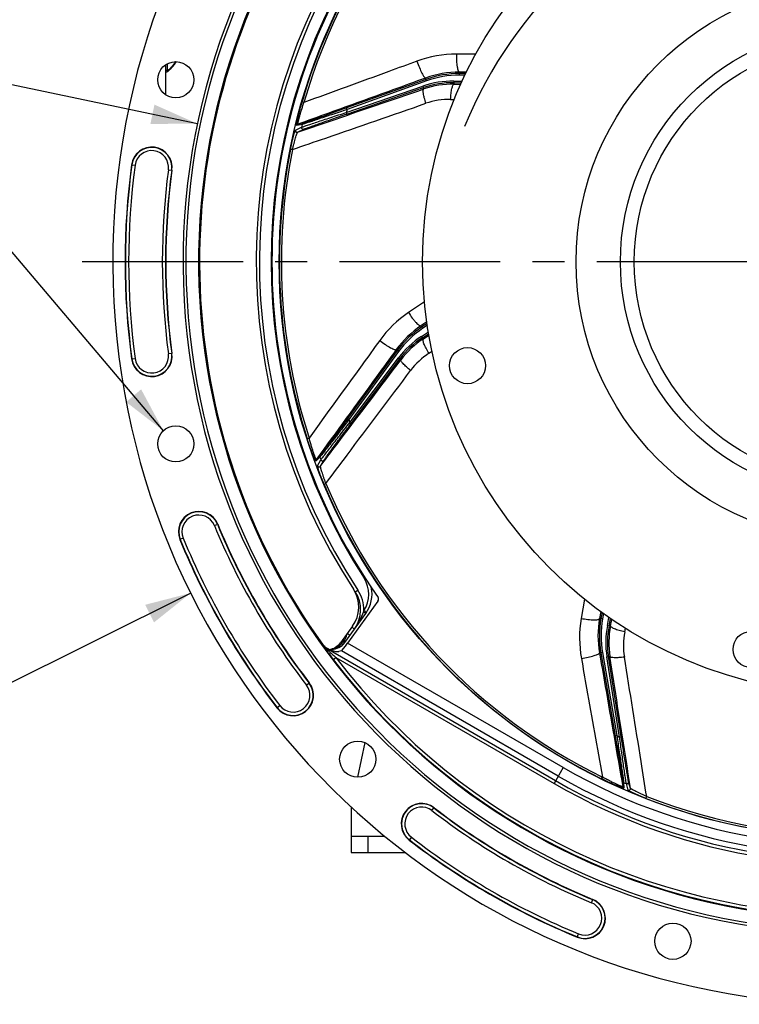
# Model space of a CAD drawing. Units: millimetres. Extents: x 0 to 594, y 0 to 420.
# Drawn here: x 402 to 457, y 204 to 279 of the extents above; entities that cross this region are included whole.
import ezdxf
from ezdxf.enums import TextEntityAlignment as Align

# ---------------------------------------------------------------- set-up
doc = ezdxf.new("R2010")
doc.units = ezdxf.units.MM
doc.header["$LTSCALE"] = 32.67
doc.linetypes.add('CENTER', pattern=[0.6, 0.375, -0.075, 0.075, -0.075])
doc.layers.get('0').update_dxf_attribs({"linetype": 'CONTINUOUS'})
for name, color, linetype in [('7_ALL_FEATURES', 7, 'CONTINUOUS'), ('DEFAULT_1', 7, 'CENTER'), ('SOLIDES', 7, 'CONTINUOUS')]:
    doc.layers.add(name, color=color, linetype=linetype)
doc.styles.get("Standard").update_dxf_attribs({"font": 'txt', "width": 0.85})
doc.styles.add('TEXTSTYLE_5', font='gdt', dxfattribs={"width": 0.85})
doc.styles.add('TEXTSTYLE_6', font='txt', dxfattribs={"width": 0.6})
doc.dimstyles.new('DIMSTYLE_5', dxfattribs={"dimtxt": 3.5, "dimasz": 3.5, "dimexe": 0.18, "dimexo": 0.0625, "dimgap": 0.09, "dimtad": 1, "dimtih": 1, "dimtoh": 1, "dimdec": 1, "dimlfac": 4, "dimdsep": 46, "dimtxsty": 'STANDARD', "dimblk": '_FILLED', "dimblk1": '_FILLED', "dimblk2": '_FILLED', "dimcen": 0.09, "dimclrt": 5, "dimadec": 0, "dimazin": 0, "dimtfac": 1, "dimtdec": 1, "dimtofl": 0, "dimtmove": 0, "dimatfit": 3, "dimldrblk": '_FILLED', "dimfxl": 1, "dimtolj": 1, "dimarcsym": 0})
doc.dimstyles.new('DIMSTYLE_7', dxfattribs={"dimtxt": 3.5, "dimasz": 3.5, "dimexe": 0.18, "dimexo": 0.0625, "dimgap": 0.09, "dimtad": 1, "dimtih": 1, "dimtoh": 1, "dimdec": 4, "dimlfac": 4, "dimdsep": 46, "dimtxsty": 'STANDARD', "dimblk": '_FILLED', "dimblk1": '_FILLED', "dimblk2": '_FILLED', "dimcen": 0.09, "dimclrt": 5, "dimadec": 0, "dimazin": 0, "dimtol": 1, "dimtm": 0.127, "dimtfac": 0.6, "dimtdec": 4, "dimtofl": 0, "dimtmove": 0, "dimatfit": 3, "dimldrblk": '_FILLED', "dimfxl": 1, "dimtolj": 1, "dimarcsym": 0})
doc.dimstyles.get("Standard").update_dxf_attribs({"dimtxt": 3.5, "dimasz": 3.5, "dimexe": 0.18, "dimexo": 0.0625, "dimgap": 0.09, "dimtad": 1, "dimdec": 4, "dimdsep": 46, "dimtxsty": 'STANDARD', "dimblk": '_FILLED', "dimblk1": '_FILLED', "dimblk2": '_FILLED', "dimcen": 0.09, "dimclrt": 5, "dimadec": 0, "dimazin": 0, "dimtol": 1, "dimtp": 0.0001, "dimtm": 0.0001, "dimtfac": 1, "dimtdec": 4, "dimtofl": 0, "dimtmove": 0, "dimatfit": 3, "dimldrblk": '_FILLED', "dimfxl": 1, "dimtolj": 1, "dimarcsym": 0})

# ---------------------------------------------------------------- blocks, each defined once
blk = doc.blocks.new('_FILLED')
at = {"color": 0, "linetype": 'BYBLOCK'}
blk.add_solid([(0, 0), (-1, 0.214), (-1, -0.214)], dxfattribs=at)
blk = doc.blocks.new('*D8')
at = {"color": 2, "linetype": 'CONTINUOUS'}
for p, q in [((415.386, 235.34), (400.22, 227.78)), ((398.42, 227.78), (370.479, 227.78)), ((400.22, 227.78), (398.42, 227.78))]:
    blk.add_line(p, q, dxfattribs=at)
at = {"color": 2, "linetype": 'CONTINUOUS', "xscale": 3.5, "yscale": 3.5, "zscale": 3.5, "rotation": 26.495183565}
blk.add_blockref('_FILLED', (415.386, 235.34), dxfattribs=at)
at = {"color": 5, "linetype": 'CONTINUOUS', "insert": (394.22, 232.155), "char_height": 3.5, "width": 19.54167, "attachment_point": 3, "line_spacing_factor": 0.9, "style": 'TEXTSTYLE_5'}
blk.add_mtext('{\\Fgdt;n}\\Ftxt;452,4', dxfattribs=at)
blk = doc.blocks.new('*D20')
at = {"color": 2, "linetype": 'CONTINUOUS'}
for p, q in [((373.979, 279.507), (335.502, 279.507)), ((375.779, 279.507), (373.979, 279.507)), ((415.893, 271.087), (375.779, 279.507))]:
    blk.add_line(p, q, dxfattribs=at)
at = {"color": 2, "linetype": 'CONTINUOUS', "xscale": 3.5, "yscale": 3.5, "zscale": 3.5, "rotation": 348.144924251}
blk.add_blockref('_FILLED', (415.893, 271.087), dxfattribs=at)
at = {"color": 5, "linetype": 'CONTINUOUS', "style": 'TEXTSTYLE_6', "width": 0.6}
for s, p in [(' 0', (364.739, 283.357)), ('-0,127', (369.779, 280.557))]:
    blk.add_text(s, height=2.1, dxfattribs=at).set_placement(p, align=Align.RIGHT)
at = {"color": 5, "linetype": 'CONTINUOUS', "width": 0.85}
blk.add_text('409,58', height=3.5, dxfattribs=at).set_placement((362.219, 281.257), align=Align.RIGHT)
at = {"color": 5, "linetype": 'CONTINUOUS', "style": 'TEXTSTYLE_5'}
blk.add_text('n', height=3.5, dxfattribs=at).set_placement((344.369, 281.257), align=Align.RIGHT)

msp = doc.modelspace()

# ---------------------------------------------------------------- linework, layer by layer
at = {"color": 9, "linetype": 'CONTINUOUS'}
for p, q in [((433.306685, 274.464666), (433.288941, 274.567395)), ((435.876841, 274.908601), (435.858306, 275.015903)), ((435.876334, 274.783607), (435.8768, 274.908601)), ((436.286599, 274.782076), (435.876334, 274.783607)), ((427.238389, 271.943888), (433.083086, 273.956379)), ((433.349089, 274.347083), (427.305342, 272.169597)), ((433.083086, 273.956379), (433.12378, 273.838193)), ((433.1406, 273.731777), (433.123744, 273.838181)), ((433.349089, 274.347083), (433.30672, 274.464679)), ((435.441263, 274.329877), (435.439081, 274.204901)), ((435.456451, 274.095417), (435.439116, 274.2049)), ((435.441263, 274.329877), (436.067072, 274.318954)), ((423.865963, 272.743379), (424.010853, 272.701512)), ((427.305342, 272.169597), (427.262974, 272.287193)), ((427.238389, 271.943888), (427.279084, 271.825703)), ((423.367599, 270.585651), (423.835771, 270.818378)), ((423.889778, 271.038048), (423.473136, 270.955592)), ((423.96855, 271.125526), (423.552033, 271.04357)), ((423.529814, 270.438914), (423.997762, 270.670707)), ((422.990224, 269.151169), (423.138126, 269.121656)), ((410.873766, 267.96347), (411.145373, 267.927037)), ((413.686445, 267.586181), (413.958051, 267.549748)), ((433.418418, 255.737504), (433.077446, 255.509362)), ((433.007971, 255.613271), (432.932602, 255.691864)), ((432.970478, 254.889914), (433.494862, 255.230454)), ((433.077446, 255.509362), (433.007936, 255.613248)), ((432.970478, 254.889914), (433.038555, 254.785084)), ((433.114178, 254.704032), (433.038584, 254.785103)), ((413.958051, 253.58847), (413.686445, 253.552037)), ((431.226365, 253.73425), (427.433507, 248.549412)), ((431.12546, 253.808019), (431.053304, 253.883263)), ((431.226365, 253.73425), (431.125482, 253.808049)), ((410.873766, 253.174748), (411.145373, 253.211181)), ((427.504215, 248.324851), (431.224318, 253.261594)), ((431.224318, 253.261594), (431.324144, 253.18637)), ((431.397596, 253.107553), (431.324121, 253.18634)), ((427.433507, 248.549412), (427.332624, 248.623212)), ((427.504215, 248.324851), (427.604041, 248.249627)), ((424.261278, 247.101822), (424.404809, 247.148135)), ((425.23463, 245.701356), (424.935327, 245.400014)), ((425.251018, 245.817928), (424.951539, 245.51707)), ((425.054702, 245.034304), (425.312695, 245.489041)), ((425.271238, 245.003363), (425.529568, 245.4572)), ((425.543996, 243.634039), (425.683115, 243.692277)), ((417.186395, 240.490046), (417.439829, 240.594297)), ((414.815334, 239.5147), (414.561899, 239.410448)), ((428.596623, 236.467393), (428.657371, 236.506544)), ((427.922254, 235.432634), (428.126547, 235.567523)), ((446.646283, 233.395096), (446.537392, 233.395475)), ((446.769291, 233.372891), (446.646276, 233.395055)), ((446.841881, 233.775773), (446.769291, 233.372891)), ((447.140578, 232.86564), (447.260249, 233.481294)), ((427.660555, 232.732789), (427.686673, 232.71378)), ((447.140578, 232.86564), (447.263276, 232.84179)), ((447.374113, 232.839885), (447.263283, 232.841824)), ((427.017227, 231.640666), (427.087545, 231.73745)), ((427.068024, 231.751834), (427.087545, 231.73745)), ((425.41037, 231.421932), (425.42965, 231.443844)), ((425.607099, 231.142281), (425.596727, 231.156877)), ((425.687663, 231.119681), (425.703444, 231.106161)), ((425.703412, 231.106154), (425.722588, 231.139383)), ((425.722333, 231.13953), (425.742114, 231.160952)), ((425.722333, 231.13953), (443.196235, 221.055741)), ((443.771859, 222.053223), (427.33982, 231.535777)), ((426.239875, 230.286061), (426.438725, 230.43752)), ((426.438725, 230.43752), (443.071299, 220.839242)), ((443.39705, 221.403726), (426.885408, 230.932217)), ((446.637171, 230.786898), (446.532921, 230.787262)), ((446.760331, 230.808239), (446.637164, 230.786935)), ((446.760331, 230.808239), (447.85525, 224.478194)), ((447.098909, 230.478432), (447.222365, 230.497986)), ((448.065904, 224.373064), (447.098909, 230.478432)), ((447.330086, 230.496071), (447.222371, 230.497948)), ((424.203467, 228.33612), (424.420468, 228.503475)), ((421.95626, 226.603039), (422.173262, 226.770394)), ((447.85525, 224.478194), (447.732084, 224.45689)), ((448.065904, 224.373064), (448.18936, 224.392618)), ((443.771859, 222.053223), (443.071299, 220.839242)), ((446.692944, 221.190703), (446.759334, 221.326122)), ((448.304032, 221.010795), (448.312415, 220.586374)), ((448.376502, 220.918028), (448.385356, 220.493398)), ((448.73135, 220.325225), (448.583457, 220.826697)), ((448.904027, 220.459495), (448.757014, 220.960584)), ((450.078509, 219.704488), (450.133257, 219.845018)), ((433.932863, 218.99108), (433.91816, 218.972014)), ((433.765508, 218.774079), (433.918159, 218.972015)), ((432.199782, 216.743874), (432.032427, 216.526873)), ((445.919433, 211.757007), (446.023685, 212.010441)), ((444.839836, 209.132512), (444.944087, 209.385946))]:
    msp.add_line(p, q, dxfattribs=at)
at = {"color": 7, "linetype": 'CONTINUOUS'}
for p, q in [((436.346686, 274.906848), (435.876841, 274.908601)), ((433.306685, 274.464666), (427.262974, 272.287193)), ((427.279084, 271.825703), (433.123744, 273.838181)), ((435.439116, 274.2049), (436.011836, 274.194903)), ((433.397822, 255.874117), (433.007971, 255.613271)), ((433.038584, 254.785103), (433.517486, 255.096106)), ((431.12546, 253.808019), (427.332624, 248.623212)), ((427.604041, 248.249627), (431.324121, 253.18634)), ((429.655053, 234.722423), (427.33982, 231.535777)), ((427.117049, 231.565396), (428.723456, 233.776426)), ((446.729167, 233.85511), (446.646283, 233.395096)), ((447.263283, 232.841824), (447.372258, 233.402453)), ((427.7118, 232.809327), (426.804063, 231.559933)), ((425.615412, 231.130602), (425.607099, 231.142281)), ((425.742114, 231.160952), (425.794875, 231.130505)), ((425.946676, 231.04716), (426.127593, 231.050318)), ((426.01574, 231.005524), (426.405715, 230.901073)), ((425.925559, 230.704506), (425.907547, 230.728853)), ((426.885408, 230.932217), (426.668116, 230.886007)), ((446.637171, 230.786898), (447.732084, 224.45689)), ((448.18936, 224.392618), (447.222371, 230.497948)), ((428.654995, 223.950255), (428.096111, 221.305562)), ((427.623497, 216.819109), (430.172941, 216.819109)), ((427.623497, 216.819109), (427.623497, 215.569109)), ((428.873497, 216.819109), (428.873497, 215.569109)), ((427.623497, 215.569109), (431.769896, 215.569109))]:
    msp.add_line(p, q, dxfattribs=at)
for centre, radius in [((465.998497, 260.569109), 32.94), ((465.998497, 260.569109), 21.25), ((414.246606, 274.435986), 1.379582), ((436.479804, 252.659599), 1.375), ((414.246606, 246.702232), 1.379582), ((458.088987, 231.050416), 1.375), ((428.113483, 222.684095), 1.379582), ((452.131619, 208.817218), 1.379582)]:
    msp.add_circle(centre, radius, dxfattribs=at)
at = {"color": 9, "linetype": 'CONTINUOUS'}
for radius in [17.87132, 16.81066]:
    msp.add_circle((465.998497, 260.569109), radius, dxfattribs=at)
at = {"color": 7, "linetype": 'CONTINUOUS'}
for centre, radius, start, end in [((465.998497, 260.569109), 56.552365, 96.21583837, 83.78416163), ((465.998497, 260.569109), 51.1975, 93.6877899, 86.3122101), ((465.998497, 260.569109), 50.980999, 93.71084488, 86.28915512), ((465.998497, 260.569109), 50.015273, 94.04934924, 85.95065076), ((467.230916, 258.197561), 33.469126, 107.51930183, 157.72562141), ((465.998497, 260.569109), 49.941089, 148.90253619, 215.67539576), ((465.998497, 260.569109), 45.625, 145.83827307, 213.11302242), ((465.998497, 260.569109), 44.427365, 144.88422261, 215.11577739), ((412.415909, 267.756609), 1.555954, 352.36002197, 172.36002197), ((465.998497, 260.569109), 55.618454, 172.36002197, 187.63997803), ((465.998497, 260.569109), 52.506546, 172.36002197, 187.63997803), ((412.415909, 253.381609), 1.555954, 187.63997803, 7.63997803), ((416.000864, 240.002373), 1.555954, 22.36002197, 202.36002197), ((465.998497, 260.569109), 52.506546, 202.36002197, 217.63997803), ((465.998497, 260.569109), 55.618454, 202.36002197, 217.63997803), ((425.689258, 234.27879), 2.5, 324, 33.11302242), ((426.700934, 235.245917), 2.5, 323.99919677, 12.44278518), ((425.835904, 234.055306), 2.5, 323.99081501, 33.43119525), ((429.452918, 234.869346), 0.24989, 323.98824766, 35.12752973), ((426.241448, 232.026117), 0.998922, 235.90557183, 240.00844238), ((425.792791, 232.294665), 1.25, 276.32051643, 324), ((426.105778, 232.300128), 1.25, 271, 324), ((456.9076, 253.649472), 38.553318, 216.5232495, 217.30102232), ((423.188364, 227.553257), 1.555954, 217.63997803, 37.63997803), ((432.982645, 217.758977), 1.555954, 52.36002197, 232.36002197), ((465.998497, 260.569109), 52.506546, 232.36002197, 247.63997803), ((465.998497, 260.569109), 55.618454, 232.36002197, 247.63997803), ((445.43176, 210.571477), 1.555954, 247.63997803, 67.63997803)]:
    msp.add_arc(centre, radius, start, end, dxfattribs=at)
at = {"color": 9, "linetype": 'CONTINUOUS'}
for centre, radius, start, end in [((465.998497, 260.569109), 43.856166, 118.71516904, 163.88325738), ((465.998497, 260.569109), 43.705347, 118.71517119, 163.8832525), ((466.003749, 260.569118), 45.384604, 145.51753626, 213.4275938), ((465.993725, 260.569109), 44.490852, 147.19899507, 212.80100493), ((435.848816, 267.408934), 7.49972, 89.78589502, 109.81373331), ((435.848814, 267.408943), 7.374715, 89.78619645, 109.81346111), ((435.321281, 267.45619), 6.874734, 88.99999429, 109.00000571), ((435.32128, 267.4562), 6.749729, 88.99968298, 109.0003484), ((465.998497, 260.569109), 40.394697, 163.31088805, 163.64482243), ((423.594438, 270.926182), 0.124816, 109.86192696, 166.37120135), ((465.998497, 260.569109), 43.390586, 166.03836487, 166.33707057), ((424.010955, 271.008136), 0.124814, 109.861005, 166.1338136), ((412.415909, 267.756609), 1.531877, 352.36002197, 172.36002197), ((412.415909, 267.756609), 1.281887, 352.36002197, 172.36002197), ((465.998497, 260.569109), 43.856166, 168.71516904, 197.88325738), ((465.998497, 260.569109), 43.705347, 168.71517683, 197.88325261), ((465.998497, 260.569109), 55.594377, 172.36002197, 187.63997803), ((465.998497, 260.569109), 55.344417, 172.36002197, 187.63997803), ((465.998497, 260.569109), 52.780586, 172.36002197, 187.63997803), ((465.998497, 260.569109), 52.530623, 172.36002197, 187.63997803), ((437.178497, 249.380093), 7.49972, 123.78589384, 143.81373255), ((437.178491, 249.3801), 7.374715, 123.78619645, 143.81346111), ((436.714726, 249.124277), 6.874734, 122.99999429, 143.00000571), ((436.714719, 249.124284), 6.749729, 122.99968209, 143.00034706), ((412.415909, 253.381609), 1.531877, 187.63997803, 7.63997803), ((412.415909, 253.381609), 1.281887, 187.63997803, 7.63997803), ((465.998497, 260.569109), 40.394697, 197.31088805, 197.64482243), ((425.052337, 245.443463), 0.124816, 143.86193549, 200.37121918), ((425.351817, 245.744319), 0.124814, 143.861005, 200.1338136), ((465.998497, 260.569109), 43.390586, 200.03836487, 200.33707057), ((465.998497, 260.569109), 43.856166, 202.71516903, 243.88325738), ((465.998497, 260.569109), 43.705348, 202.71517743, 243.88325276), ((416.000864, 240.002373), 1.531877, 22.36002197, 202.36002197), ((416.000864, 240.002373), 1.281887, 22.36002197, 202.36002197), ((465.998497, 260.569109), 52.780586, 202.36002197, 217.63997803), ((465.998497, 260.569109), 52.530623, 202.36002197, 217.63997803), ((465.998497, 260.569109), 55.594377, 202.36002197, 217.63997803), ((465.998497, 260.569109), 55.344417, 202.36002197, 217.63997803), ((426.705988, 235.248834), 2.249309, 326.47760967, 32.80273222), ((425.830994, 234.052273), 2.750554, 359.04907855, 33.42804215), ((465.998497, 260.569109), 44.469055, 240.01173842, 324.70654918), ((426.288581, 234.780902), 2.419805, 339.29287722, 341.33831717), ((465.998497, 260.569109), 45.620712, 240.01173842, 324.6976208), ((465.998497, 260.569109), 45.218941, 240.01173842, 324.33285889), ((465.998497, 260.569109), 49.728143, 217.29552645, 326.71330384), ((465.998497, 260.569109), 45.870674, 240.01173842, 324.3287122), ((454.027147, 232.065193), 7.49972, 169.78589548, 189.81373354), ((454.027138, 232.065193), 7.374715, 169.78619645, 189.81346111), ((465.998497, 260.569109), 49.978105, 217.29552645, 326.71347018), ((417.414806, 218.605322), 17.451643, 53.5556171, 53.94296566), ((424.133239, 235.289148), 4.60272, 324.03239488, 329.72378877), ((423.892169, 235.431589), 4.882724, 329.70650485, 331.39283254), ((423.675569, 235.54984), 5.129498, 331.39163303, 332.71509886), ((453.889004, 231.553878), 6.874734, 168.99999429, 189.00000571), ((453.888994, 231.553878), 6.749729, 168.99968333, 189.0003488), ((426.45245, 232.198589), 0.784846, 324.0167313, 325.53867993), ((460.864696, 256.130604), 43.214901, 214.87324095, 215.04427354), ((453.008344, 250.620706), 33.619004, 215.04459732, 215.37694926), ((426.973266, 232.606129), 1.965272, 227.66946782, 229.14402853), ((426.218275, 231.999109), 0.992388, 235.94295078, 240.01677449), ((455.453925, 263.17807), 43.745867, 227.15041956, 227.70271592), ((425.757448, 233.294488), 2.251231, 277.84661312, 280.10021492), ((425.739615, 233.39648), 2.354771, 280.09219209, 281.19816059), ((425.948329, 232.338885), 1.276778, 281.22721823, 285.06067287), ((425.960885, 232.305747), 1.24103, 312.68763579, 318.39543734), ((425.966731, 232.300416), 1.23312, 318.40031872, 318.92626248), ((425.433527, 232.788972), 1.956162, 318.39978846, 321.19018624), ((426.073377, 230.841333), 1.048005, 36.98482489, 38.25507134), ((425.405611, 232.811239), 1.99187, 321.19433046, 324.00779137), ((466.316576, 275.065887), 59.849173, 227.66971822, 227.83461617), ((469.414036, 278.487836), 64.464798, 227.83567608, 228.19114163), ((423.188364, 227.553257), 1.531877, 217.63997803, 37.63997803), ((423.188364, 227.553257), 1.281887, 217.63997803, 37.63997803), ((465.998497, 260.569109), 40.394697, 243.31088805, 243.64482243), ((448.427002, 221.03217), 0.124814, 189.861005, 246.1338136), ((448.435384, 220.60775), 0.124816, 189.861931, 246.37120984), ((465.998497, 260.569109), 43.390586, 246.03836487, 246.33707057), ((465.998497, 260.569109), 43.705348, 248.71517681, 293.88325249), ((465.998497, 260.569109), 43.856166, 248.71516904, 293.88325738), ((432.982645, 217.758977), 1.531877, 52.36000782, 232.36002197), ((432.982645, 217.758977), 1.281887, 52.36002197, 232.36002197), ((465.998497, 260.569109), 52.780586, 232.36002197, 247.63997803), ((465.998497, 260.569109), 52.530623, 232.36002239, 247.63997803), ((465.998497, 260.569109), 55.344417, 232.36002197, 247.63997803), ((465.998497, 260.569109), 55.594377, 232.36002197, 247.63997803), ((445.43176, 210.571477), 1.531877, 247.63997803, 67.63997803), ((445.43176, 210.571477), 1.281887, 247.63997803, 67.63997803)]:
    msp.add_arc(centre, radius, start, end, dxfattribs=at)
at = {"color": 7, "linetype": 'CONTINUOUS'}
for centre, major_axis, ratio, start_param, end_param in [((425.79924, 231.130505), (0.21665, -0.124986), 0.008722442, -1.585914643, -0.032571609), ((427.328418, 231.542357), (0.443297, 0.610105), 0.017359012, 3.160874603, 4.714217637), ((426.474146, 231.016732), (0.296414, -0.059804), 0.424246187, -1.717507248, -0.775184655)]:
    msp.add_ellipse(centre, major_axis=major_axis, ratio=ratio, start_param=start_param, end_param=end_param, dxfattribs=at)
at = {"color": 9, "linetype": 'CONTINUOUS'}
for points, knots in [([(432.629006, 275.851579), (431.909998, 275.588562), (429.037495, 274.537954), (426.164716, 273.488102), (424.010854, 272.701516)], [0, 0, 0, 0, 0.250311788, 1, 1, 1, 1]), ([(433.288941, 274.567395), (432.476386, 274.273426), (429.230663, 273.09906), (425.985068, 271.924336), (423.552033, 271.04357)], [0, 0, 0, 0, 0.250343474, 1, 1, 1, 1]), ([(423.529814, 270.438914), (424.329855, 270.712962), (427.533512, 271.810401), (430.737099, 272.908049), (433.1406, 273.731777)], [0, 0, 0, 0, 0.249726004, 1, 1, 1, 1]), ([(423.138125, 269.121651), (423.984462, 269.414008), (427.373545, 270.585232), (430.761961, 271.758384), (433.303774, 272.639947)], [0, 0, 0, 0, 0.249712937, 1, 1, 1, 1]), ([(423.473136, 270.955592), (423.469342, 270.954845), (423.465481, 270.967025), (423.465289, 270.97946), (423.465378, 271.008511), (423.470219, 271.054795), (423.479578, 271.124954), (423.493766, 271.210969), (423.519734, 271.352973), (423.561822, 271.556824), (423.623003, 271.825732), (423.695306, 272.119388), (423.776676, 272.428193), (423.835399, 272.637602), (423.865963, 272.743379)], [0, 0, 0, 0, 0.006314466, 0.01348986, 0.023537117, 0.051951151, 0.090662086, 0.138558334, 0.194507075, 0.326318317, 0.478500049, 0.644841021, 0.820189712, 1, 1, 1, 1]), ([(423.552032, 271.04357), (423.548555, 271.043021), (423.547431, 271.064862), (423.551178, 271.087961), (423.559566, 271.141495), (423.573455, 271.206189), (423.59208, 271.288265), (423.624633, 271.420918), (423.674665, 271.610636), (423.744875, 271.859216), (423.825639, 272.129408), (423.914769, 272.412714), (423.978111, 272.604616), (424.010854, 272.701516)], [0, 0, 0, 0, 0.006125784, 0.024064975, 0.053502449, 0.093286195, 0.14214989, 0.198861026, 0.331401824, 0.483243104, 0.648391008, 0.822032, 1, 1, 1, 1]), ([(427.262974, 272.287193), (426.88571, 272.15127), (426.329714, 271.951659), (425.608231, 271.694369), (425.119433, 271.52098), (424.69266, 271.370766), (424.385971, 271.263809), (424.189361, 271.196649), (424.086071, 271.16161), (424.015893, 271.139404), (423.980571, 271.127894), (423.96855, 271.125526)], [0, 0, 0, 0, 0.34436683, 0.507307326, 0.657803276, 0.789754471, 0.895850039, 0.936718621, 0.968194613, 0.989478519, 1, 1, 1, 1]), ([(423.835771, 270.818378), (423.847874, 270.824077), (423.884756, 270.837518), (423.956857, 270.863771), (424.062657, 270.90036), (424.26301, 270.96893), (424.576582, 271.07415), (425.014531, 271.219539), (425.518521, 271.385362), (426.266753, 271.629882), (426.845124, 271.817189), (427.238389, 271.943888)], [0, 0, 0, 0, 0.011197644, 0.032798606, 0.064268327, 0.104879089, 0.210061816, 0.34111065, 0.491132092, 0.65416267, 1, 1, 1, 1]), ([(427.305342, 272.169597), (426.912168, 272.03686), (426.333192, 271.84188), (425.582717, 271.590471), (425.075872, 271.421435), (424.634674, 271.275337), (424.318454, 271.171545), (424.116287, 271.106565), (424.010296, 271.072744), (423.938332, 271.051359), (423.902095, 271.040283), (423.889778, 271.038048)], [0, 0, 0, 0, 0.345980194, 0.509350205, 0.659874572, 0.791433746, 0.896841114, 0.937342207, 0.968499508, 0.989562706, 1, 1, 1, 1]), ([(423.997762, 270.670707), (424.009537, 270.676533), (424.045507, 270.690389), (424.115782, 270.717446), (424.218845, 270.755198), (424.413554, 270.825824), (424.717519, 270.934047), (425.140991, 271.083383), (425.626934, 271.253436), (426.34622, 271.503773), (426.901676, 271.695751), (427.279084, 271.825703)], [0, 0, 0, 0, 0.011329129, 0.033180441, 0.064981603, 0.105959166, 0.211806705, 0.343219144, 0.493192438, 0.65578322, 1, 1, 1, 1]), ([(423.835772, 270.818378), (423.830621, 270.796976), (423.831968, 270.75046), (423.869095, 270.692126), (423.930579, 270.660539), (423.976978, 270.663564), (423.997762, 270.670707)], [0, 0, 0, 0, 0.250102014, 0.500298597, 0.750293579, 1, 1, 1, 1]), ([(422.990224, 269.151169), (423.007516, 269.237827), (423.042873, 269.408944), (423.098348, 269.659655), (423.15445, 269.896486), (423.209127, 270.111314), (423.253476, 270.272339), (423.286584, 270.382929), (423.307857, 270.449629), (423.326626, 270.503407), (423.342381, 270.54428), (423.355014, 270.569834), (423.363122, 270.583422), (423.367599, 270.585651)], [0, 0, 0, 0, 0.178303615, 0.352558058, 0.51810149, 0.669376922, 0.799847922, 0.85504364, 0.902353912, 0.940980493, 0.970288755, 0.98990685, 1, 1, 1, 1]), ([(423.138125, 269.121651), (423.157257, 269.200541), (423.196068, 269.356506), (423.256011, 269.585363), (423.315836, 269.802326), (423.373379, 270.000008), (423.419313, 270.148751), (423.453019, 270.251281), (423.474347, 270.313265), (423.492829, 270.363157), (423.507724, 270.401083), (423.519389, 270.424261), (423.526, 270.4369), (423.529815, 270.438915)], [0, 0, 0, 0, 0.176930049, 0.350290212, 0.515622592, 0.66744035, 0.799031827, 0.854859154, 0.902732229, 0.941754051, 0.971195581, 0.99059901, 1, 1, 1, 1]), ([(423.367599, 270.585651), (423.362631, 270.564286), (423.364283, 270.517961), (423.401545, 270.460026), (423.462885, 270.428739), (423.509101, 270.431796), (423.529813, 270.438914)], [0, 0, 0, 0, 0.250103227, 0.500296851, 0.750290505, 1, 1, 1, 1]), ([(429.788086, 254.578868), (429.339079, 253.958753), (427.545159, 251.481477), (425.750587, 249.004672), (424.404808, 247.148138)], [0, 0, 0, 0, 0.250311788, 1, 1, 1, 1]), ([(431.053304, 253.883263), (430.544051, 253.185177), (428.509922, 250.396597), (426.476099, 247.607794), (424.951539, 245.51707)], [0, 0, 0, 0, 0.250343474, 1, 1, 1, 1]), ([(425.271238, 245.003363), (425.781256, 245.677936), (427.823529, 248.379216), (429.865626, 251.08063), (431.397596, 253.107553)], [0, 0, 0, 0, 0.249726027, 1, 1, 1, 1]), ([(425.683118, 243.692271), (426.221279, 244.407912), (428.376016, 247.274051), (430.529121, 250.141418), (432.143416, 252.29363)], [0, 0, 0, 0, 0.249712935, 1, 1, 1, 1]), ([(427.433507, 248.549412), (427.181777, 248.219508), (426.810815, 247.734103), (426.329229, 247.106015), (426.00356, 246.682454), (425.719487, 246.314619), (425.515368, 246.051743), (425.384101, 245.884821), (425.315143, 245.797513), (425.26744, 245.739542), (425.243592, 245.710097), (425.23463, 245.701356)], [0, 0, 0, 0, 0.345980194, 0.509350205, 0.659874572, 0.791433746, 0.896841114, 0.937342207, 0.968499508, 0.989562706, 1, 1, 1, 1]), ([(427.332624, 248.623212), (427.095865, 248.299563), (426.746544, 247.823169), (426.292282, 247.206418), (425.984008, 246.789339), (425.714196, 246.426158), (425.519749, 246.165988), (425.394308, 246.000367), (425.32827, 245.913559), (425.282507, 245.855907), (425.25966, 245.826613), (425.251018, 245.817928)], [0, 0, 0, 0, 0.34436683, 0.507307326, 0.657803276, 0.789754471, 0.895850039, 0.936718621, 0.968194613, 0.989478519, 1, 1, 1, 1]), ([(425.312695, 245.489041), (425.319542, 245.500534), (425.342602, 245.532301), (425.387696, 245.594385), (425.454948, 245.68388), (425.582704, 245.852764), (425.783828, 246.115342), (426.065605, 246.480773), (426.390704, 246.900074), (426.874282, 247.521196), (427.249033, 247.999901), (427.504215, 248.324851)], [0, 0, 0, 0, 0.011197644, 0.032798606, 0.064268327, 0.104879089, 0.210061816, 0.34111065, 0.491132092, 0.65416267, 1, 1, 1, 1]), ([(425.529568, 245.4572), (425.536071, 245.468615), (425.558143, 245.500216), (425.601274, 245.561945), (425.665608, 245.650875), (425.787535, 245.818306), (425.979015, 246.078002), (426.246582, 246.43861), (426.554354, 246.851326), (427.010683, 247.461084), (427.363824, 247.930848), (427.604041, 248.249627)], [0, 0, 0, 0, 0.011329129, 0.033180441, 0.064981603, 0.105959166, 0.211806705, 0.343219144, 0.493192438, 0.65578322, 1, 1, 1, 1]), ([(424.935327, 245.400014), (424.9326, 245.397273), (424.922588, 245.405212), (424.915475, 245.415413), (424.899304, 245.439548), (424.877436, 245.480625), (424.845962, 245.544024), (424.809625, 245.623266), (424.751747, 245.755514), (424.672647, 245.94805), (424.572996, 246.205197), (424.468728, 246.48908), (424.363505, 246.790593), (424.295089, 246.997038), (424.261278, 247.101822)], [0, 0, 0, 0, 0.00631449, 0.013489909, 0.023537188, 0.051951197, 0.090662005, 0.138558082, 0.194506799, 0.326318152, 0.478499674, 0.644840813, 0.820189886, 1, 1, 1, 1]), ([(424.951539, 245.517069), (424.948963, 245.514669), (424.935817, 245.532148), (424.926008, 245.553393), (424.903026, 245.602466), (424.878363, 245.663865), (424.847908, 245.742324), (424.800717, 245.870502), (424.736107, 246.055763), (424.65531, 246.301106), (424.571176, 246.570268), (424.486646, 246.85498), (424.431848, 247.049496), (424.404808, 247.148138)], [0, 0, 0, 0, 0.006125803, 0.024065026, 0.053502454, 0.093286056, 0.142149575, 0.198860702, 0.331401603, 0.483242696, 0.64839078, 0.822032146, 1, 1, 1, 1]), ([(425.312695, 245.489041), (425.320393, 245.468419), (425.347521, 245.430608), (425.410921, 245.403008), (425.479556, 245.411202), (425.516331, 245.439656), (425.529568, 245.4572)], [0, 0, 0, 0, 0.250102014, 0.500298597, 0.750293579, 1, 1, 1, 1]), ([(425.543996, 243.634039), (425.509873, 243.715551), (425.443498, 243.877185), (425.349292, 244.116054), (425.263369, 244.343768), (425.188568, 244.552444), (425.135292, 244.710739), (425.100898, 244.820936), (425.081236, 244.888128), (425.066724, 244.943208), (425.05693, 244.985903), (425.053113, 245.014153), (425.052236, 245.029952), (425.054702, 245.034304)], [0, 0, 0, 0, 0.178303624, 0.352558068, 0.518101491, 0.669376912, 0.799847905, 0.855043623, 0.902353898, 0.940980483, 0.970288749, 0.989906848, 1, 1, 1, 1]), ([(425.054702, 245.034304), (425.06253, 245.013813), (425.089805, 244.976331), (425.153093, 244.949138), (425.221442, 244.9575), (425.258047, 244.985879), (425.271238, 245.003362)], [0, 0, 0, 0, 0.250103227, 0.500296851, 0.750290505, 1, 1, 1, 1]), ([(425.683118, 243.692271), (425.654864, 243.768373), (425.599826, 243.919376), (425.521545, 244.142628), (425.449818, 244.355952), (425.386981, 244.552016), (425.341886, 244.701015), (425.312495, 244.804864), (425.295516, 244.868178), (425.282939, 244.919875), (425.274079, 244.959646), (425.27079, 244.985385), (425.269203, 244.99956), (425.271238, 245.003363)], [0, 0, 0, 0, 0.17693005, 0.350290208, 0.515622578, 0.667440328, 0.799031803, 0.854859133, 0.902732214, 0.941754041, 0.971195576, 0.990599008, 1, 1, 1, 1]), ([(427.910182, 235.423681), (427.913252, 235.425827), (427.915008, 235.428926), (427.922975, 235.431583), (427.922273, 235.432646)], [0, 0, 0, 0, 0.746207894, 1, 1, 1, 1]), ([(428.778887, 233.871193), (428.770106, 233.878012), (428.704868, 233.924181), (428.638495, 233.96863), (428.581164, 234.006614)], [0, 0, 0, 0, 0.139155899, 1, 1, 1, 1]), ([(428.552067, 233.92528), (428.591443, 233.896213), (428.646975, 233.84865), (428.710288, 233.803517), (428.722605, 233.781067)], [0, 0, 0, 0, 0.656503609, 1, 1, 1, 1]), ([(428.722605, 233.781067), (428.72309, 233.780183), (428.723836, 233.778769), (428.72384, 233.776943), (428.723482, 233.77645)], [0, 0, 0, 0, 0.623225057, 1, 1, 1, 1]), ([(428.785231, 233.865443), (428.785641, 233.866063), (428.781769, 233.868254), (428.780562, 233.869893), (428.778887, 233.871193)], [0, 0, 0, 0, 0.259554505, 1, 1, 1, 1]), ([(427.781818, 232.644015), (427.792647, 232.636014), (427.810524, 232.621878), (427.837954, 232.604156), (427.846479, 232.592448), (427.859711, 232.587583), (427.858447, 232.585842)], [0, 0, 0, 0, 0.419764958, 0.736322455, 0.932925183, 1, 1, 1, 1]), ([(426.987718, 231.812713), (426.986391, 231.810886), (427.000295, 231.805812), (427.009222, 231.793535), (427.037965, 231.774998), (427.056685, 231.760204), (427.068024, 231.751834)], [0, 0, 0, 0, 0.06720988, 0.264046759, 0.580510636, 1, 1, 1, 1]), ([(427.087545, 231.73745), (427.101439, 231.72723), (427.124569, 231.709006), (427.160269, 231.686147), (427.171401, 231.670742), (427.189045, 231.664485), (427.187367, 231.66218)], [0, 0, 0, 0, 0.413823032, 0.73192864, 0.931597645, 1, 1, 1, 1]), ([(427.325736, 232.271951), (427.351239, 232.253416), (427.397925, 232.219115), (427.453919, 232.178643), (427.488123, 232.152044), (427.508522, 232.138663), (427.514902, 232.129997), (427.524559, 232.126285), (427.523627, 232.125003)], [0, 0, 0, 0, 0.383678822, 0.707844034, 0.831822999, 0.924029609, 0.980700513, 1, 1, 1, 1]), ([(426.896336, 231.490219), (426.883428, 231.499727), (426.861999, 231.516629), (426.828988, 231.537821), (426.818705, 231.552016), (426.802523, 231.557814), (426.804063, 231.559933)], [0, 0, 0, 0, 0.415799676, 0.733438909, 0.932070151, 1, 1, 1, 1]), ([(426.910518, 231.471816), (426.924802, 231.452836), (426.938305, 231.430892), (426.963564, 231.390845), (426.9565, 231.384282)], [0, 0, 0, 0, 0.711269726, 1, 1, 1, 1]), ([(427.017227, 231.640666), (427.029713, 231.631481), (427.062545, 231.606787), (427.096515, 231.583434), (427.115842, 231.566641)], [0, 0, 0, 0, 0.377110235, 1, 1, 1, 1]), ([(427.115842, 231.566641), (427.116166, 231.56636), (427.116405, 231.56602), (427.117138, 231.565519), (427.117049, 231.565396)], [0, 0, 0, 0, 0.739518706, 1, 1, 1, 1]), ([(445.15365, 230.360348), (445.287817, 229.606592), (445.823659, 226.595293), (446.358709, 223.583853), (446.759331, 221.326123)], [0, 0, 0, 0, 0.250311788, 1, 1, 1, 1]), ([(446.532921, 230.787262), (446.681325, 229.936004), (447.274237, 226.535664), (447.867522, 223.135389), (448.312415, 220.586374)], [0, 0, 0, 0, 0.250343474, 1, 1, 1, 1]), ([(448.904027, 220.459495), (448.773068, 221.294969), (448.248611, 224.640524), (447.723936, 227.986045), (447.330086, 230.496071)], [0, 0, 0, 0, 0.249726008, 1, 1, 1, 1]), ([(450.133262, 219.845016), (449.992311, 220.729262), (449.427389, 224.270238), (448.860452, 227.810893), (448.433663, 230.467172)], [0, 0, 0, 0, 0.24971294, 1, 1, 1, 1]), ([(447.732084, 224.45689), (447.800431, 224.061755), (447.900461, 223.479543), (448.028558, 222.724343), (448.114434, 222.212862), (448.188258, 221.766489), (448.240334, 221.445886), (448.272333, 221.240601), (448.288904, 221.132795), (448.298586, 221.059828), (448.303787, 221.023044), (448.304032, 221.010795)], [0, 0, 0, 0, 0.34436683, 0.507307326, 0.657803276, 0.789754471, 0.895850039, 0.936718621, 0.968194613, 0.989478519, 1, 1, 1, 1]), ([(447.85525, 224.478194), (447.917697, 224.067944), (448.009176, 223.463905), (448.126447, 222.681175), (448.204903, 222.152678), (448.272168, 221.692813), (448.319472, 221.363374), (448.348359, 221.152994), (448.363261, 221.042741), (448.371825, 220.968157), (448.37644, 220.930547), (448.376502, 220.918028)], [0, 0, 0, 0, 0.345980194, 0.509350205, 0.659874572, 0.791433746, 0.896841114, 0.937342207, 0.968499508, 0.989562706, 1, 1, 1, 1]), ([(448.583457, 220.826697), (448.579946, 220.839606), (448.573114, 220.878261), (448.559779, 220.953826), (448.542119, 221.064372), (448.509381, 221.273589), (448.460211, 221.600667), (448.39308, 222.05721), (448.317293, 222.582337), (448.206417, 223.361663), (448.122389, 223.963773), (448.065904, 224.373064)], [0, 0, 0, 0, 0.011197644, 0.032798606, 0.064268327, 0.104879089, 0.210061816, 0.34111065, 0.491132092, 0.65416267, 1, 1, 1, 1]), ([(448.757014, 220.960584), (448.753321, 220.973191), (448.745921, 221.011021), (448.731479, 221.084927), (448.712197, 221.19298), (448.676455, 221.396995), (448.622659, 221.715135), (448.549127, 222.158106), (448.46604, 222.666195), (448.34441, 223.418024), (448.251802, 223.998378), (448.18936, 224.392618)], [0, 0, 0, 0, 0.011329129, 0.033180441, 0.064981603, 0.105959166, 0.211806705, 0.343219144, 0.493192438, 0.65578322, 1, 1, 1, 1]), ([(448.312415, 220.586373), (448.312352, 220.582853), (448.290647, 220.585538), (448.26855, 220.59324), (448.217286, 220.610797), (448.155986, 220.635709), (448.078391, 220.668303), (447.953406, 220.723396), (447.775258, 220.805613), (447.542647, 220.917922), (447.290584, 221.044377), (447.02706, 221.181349), (446.849072, 221.277052), (446.759331, 221.326123)], [0, 0, 0, 0, 0.006125787, 0.02406501, 0.053502542, 0.093286384, 0.14215023, 0.198861537, 0.331402377, 0.483243475, 0.648391893, 0.822033032, 1, 1, 1, 1]), ([(448.385356, 220.493398), (448.385433, 220.489532), (448.372768, 220.487845), (448.360488, 220.489815), (448.331894, 220.494948), (448.287154, 220.507752), (448.219686, 220.529152), (448.137441, 220.55806), (448.002104, 220.608293), (447.808657, 220.68514), (447.554458, 220.792087), (447.277819, 220.914284), (446.987835, 221.048041), (446.791806, 221.142235), (446.692944, 221.190703)], [0, 0, 0, 0, 0.00631448, 0.013489895, 0.023537177, 0.051951279, 0.090662315, 0.138558721, 0.194507647, 0.326318957, 0.478500477, 0.644841981, 0.820190833, 1, 1, 1, 1]), ([(448.583457, 220.826697), (448.603639, 220.817909), (448.649682, 220.811158), (448.713578, 220.837591), (448.755361, 220.892656), (448.760439, 220.938875), (448.757014, 220.960584)], [0, 0, 0, 0, 0.250102014, 0.500298597, 0.750293579, 1, 1, 1, 1]), ([(448.73135, 220.325225), (448.751528, 220.316622), (448.797437, 220.310205), (448.860962, 220.33684), (448.902426, 220.391816), (448.90744, 220.437861), (448.904027, 220.459494)], [0, 0, 0, 0, 0.250103227, 0.500296851, 0.750290505, 1, 1, 1, 1]), ([(450.078509, 219.704488), (449.996171, 219.736565), (449.833793, 219.801099), (449.596524, 219.899266), (449.373033, 219.995642), (449.170963, 220.086792), (449.020086, 220.15843), (448.916925, 220.210239), (448.854933, 220.24277), (448.805231, 220.270592), (448.767715, 220.293206), (448.744742, 220.310084), (448.732769, 220.320428), (448.73135, 220.325225)], [0, 0, 0, 0, 0.178303621, 0.352558073, 0.518101512, 0.66937695, 0.799847954, 0.85504367, 0.902353942, 0.940980518, 0.970288777, 0.989906854, 1, 1, 1, 1]), ([(450.133262, 219.845016), (450.058892, 219.877556), (449.912037, 219.942861), (449.697065, 220.041634), (449.493786, 220.138226), (449.3091, 220.229222), (449.170593, 220.300286), (449.075474, 220.351285), (449.018135, 220.383052), (448.972211, 220.409916), (448.937447, 220.431171), (448.916647, 220.446684), (448.905348, 220.455389), (448.904027, 220.459495)], [0, 0, 0, 0, 0.176930065, 0.350290245, 0.51562264, 0.667440408, 0.799031889, 0.854859213, 0.902732283, 0.941754098, 0.971195619, 0.990599016, 1, 1, 1, 1])]:
    msp.add_open_spline(points, degree=3, knots=knots, dxfattribs=at)
for points in [[(428.552068, 233.925281), (428.458598, 233.677923), (428.35559, 233.433395), (428.234349, 233.198399)], [(427.099562, 231.754485), (427.115773, 231.7781), (427.130725, 231.80261), (427.144606, 231.827666)], [(427.144606, 231.827666), (427.22211, 231.967561), (427.272578, 232.121115), (427.325736, 232.271952)], [(425.410197, 231.422174), (425.479681, 231.324255), (425.561086, 231.234121), (425.649839, 231.153257)], [(425.410544, 231.421691), (425.478842, 231.326579), (425.565506, 231.242504), (425.66252, 231.176935)], [(425.703444, 231.106161), (425.669163, 231.105091), (425.62802, 231.115103), (425.607099, 231.142281)], [(426.196925, 231.086524), (426.179572, 231.067072), (426.153656, 231.050774), (426.127593, 231.050352)], [(426.28009, 231.105963), (426.471979, 231.157605), (426.65624, 231.25878), (426.802305, 231.393514)]]:
    msp.add_open_spline(points, degree=3, dxfattribs=at)
at = {"color": 7, "linetype": 'CONTINUOUS'}
msp.add_open_spline([(425.42965, 231.443844), (425.497946, 231.348715), (425.584514, 231.264537), (425.681493, 231.198895)], degree=3, dxfattribs=at)
msp.add_open_spline([(425.907547, 230.728853), (425.881938, 230.763499), (425.783768, 230.896836), (425.686485, 231.030833), (425.615412, 231.130602)], degree=3, knots=[0, 0, 0, 0, 0.260195772, 1, 1, 1, 1], dxfattribs=at)
at = {"layer": '7_ALL_FEATURES', "color": 9, "linetype": 'CONTINUOUS'}
for p, q in [((437.108566, 276.387578), (435.632434, 276.385906)), ((436.398646, 275.014775), (435.858306, 275.015903)), ((435.456451, 274.095417), (435.963206, 274.085693)), ((435.193444, 272.942523), (435.472653, 272.937901)), ((433.202945, 257.528752), (431.979249, 256.701341)), ((433.379993, 255.992276), (432.932602, 255.691864)), ((433.114178, 254.704032), (433.538785, 254.97873)), ((433.540826, 253.601167), (433.775101, 253.753608)), ((445.403842, 234.865959), (445.148981, 233.410933)), ((446.63171, 233.923925), (446.537392, 233.395475)), ((447.374113, 232.839885), (447.471077, 233.334145)), ((448.463822, 232.380675), (448.516791, 232.654496))]:
    msp.add_line(p, q, dxfattribs=at)
at = {"layer": '7_ALL_FEATURES', "color": 7, "linetype": 'CONTINUOUS'}
msp.add_circle((465.998497, 260.569109), 43.875, dxfattribs=at)
at = {"layer": '7_ALL_FEATURES', "color": 9, "linetype": 'CONTINUOUS'}
for centre, radius, start, end in [((435.643339, 267.616375), 8.769538, 90.07124704, 110.10414994), ((435.845035, 267.508132), 7.507783, 89.89871767, 109.90484841), ((435.328925, 267.351476), 6.745147, 88.91667516, 108.93101195), ((435.103208, 267.454023), 5.489242, 89.05809028, 109.13597275), ((436.892149, 249.437168), 8.769538, 124.07124707, 144.10414991), ((437.119891, 249.460218), 7.507783, 123.89871555, 143.90484743), ((436.779618, 249.041739), 6.745147, 122.91667438, 142.93101047), ((436.535147, 249.000535), 5.489242, 123.05809028, 143.13597275), ((453.787177, 231.898859), 8.769538, 170.07124709, 190.10414989), ((453.928799, 232.078694), 7.507783, 169.89871749, 189.90484815), ((453.993454, 231.543222), 6.745147, 168.91667545, 188.93101229), ((453.85327, 231.338742), 5.489242, 169.05809028, 189.13597275)]:
    msp.add_arc(centre, radius, start, end, dxfattribs=at)
for points, knots in [([(435.632434, 276.385906), (435.629042, 276.21552), (435.633193, 275.9659), (435.658422, 275.647209), (435.684981, 275.440664), (435.718666, 275.269024), (435.752749, 275.151899), (435.785146, 275.081806), (435.811055, 275.040408), (435.839692, 275.016831), (435.858266, 275.015903)], [0, 0, 0, 0, 0.35970669, 0.526218547, 0.674602587, 0.799021348, 0.895034702, 0.931653066, 0.960746935, 1, 1, 1, 1]), ([(432.629006, 275.851579), (432.685277, 275.684608), (432.801498, 275.373218), (432.961496, 275.012907), (433.088409, 274.779982), (433.156721, 274.673549), (433.207703, 274.612462), (433.241174, 274.5802), (433.272941, 274.562652), (433.288976, 274.567408)], [0, 0, 0, 0, 0.360151277, 0.67892511, 0.805028976, 0.901612211, 0.937812311, 0.965812442, 1, 1, 1, 1]), ([(433.303774, 272.639947), (433.260855, 272.774564), (433.188966, 273.023487), (433.117445, 273.353145), (433.093442, 273.575085), (433.105492, 273.690546), (433.127587, 273.726508), (433.140633, 273.731788)], [0, 0, 0, 0, 0.376132426, 0.688354683, 0.900145214, 0.96253215, 1, 1, 1, 1]), ([(435.193444, 272.942523), (435.198455, 273.091577), (435.212964, 273.307399), (435.249243, 273.579884), (435.281603, 273.751552), (435.318134, 273.892529), (435.359155, 273.998358), (435.39945, 274.068723), (435.439481, 274.09497), (435.456422, 274.095418)], [0, 0, 0, 0, 0.368461448, 0.533681865, 0.678930926, 0.799789084, 0.893136732, 0.958132041, 1, 1, 1, 1]), ([(431.979249, 256.701341), (432.071716, 256.558188), (432.214743, 256.353564), (432.413868, 256.103466), (432.551385, 255.947083), (432.675291, 255.823625), (432.769043, 255.745583), (432.835097, 255.705588), (432.879726, 255.685757), (432.916651, 255.682224), (432.932568, 255.691841)], [0, 0, 0, 0, 0.35970669, 0.526218547, 0.674602587, 0.799021348, 0.895034702, 0.931653066, 0.960746935, 1, 1, 1, 1]), ([(429.788086, 254.578868), (429.928106, 254.471909), (430.198585, 254.278745), (430.532713, 254.069504), (430.768178, 253.947369), (430.884328, 253.897332), (430.960753, 253.875197), (431.006543, 253.867168), (431.042692, 253.870383), (431.053326, 253.883293)], [0, 0, 0, 0, 0.360151277, 0.67892511, 0.805028976, 0.901612211, 0.937812311, 0.965812442, 1, 1, 1, 1]), ([(433.540826, 253.601167), (433.46163, 253.727541), (433.352972, 253.914579), (433.230677, 254.160766), (433.161509, 254.32118), (433.112962, 254.458484), (433.08779, 254.569158), (433.081849, 254.650026), (433.100359, 254.694171), (433.114153, 254.704015)], [0, 0, 0, 0, 0.368461448, 0.533681865, 0.678930926, 0.799789084, 0.893136732, 0.958132041, 1, 1, 1, 1]), ([(432.143416, 252.29363), (432.032558, 252.381232), (431.833764, 252.5474), (431.590127, 252.780704), (431.446121, 252.951278), (431.391545, 253.053738), (431.389753, 253.095908), (431.397617, 253.10758)], [0, 0, 0, 0, 0.376132426, 0.688354683, 0.900145214, 0.96253215, 1, 1, 1, 1]), ([(445.148981, 233.410933), (445.31619, 233.378005), (445.562738, 233.338747), (445.880968, 233.308253), (446.088988, 233.298542), (446.263869, 233.301911), (446.385133, 233.315137), (446.459787, 233.33487), (446.505055, 233.353197), (446.533246, 233.377305), (446.537386, 233.395436)], [0, 0, 0, 0, 0.35970669, 0.526218547, 0.674602587, 0.799021348, 0.895034702, 0.931653066, 0.960746935, 1, 1, 1, 1]), ([(448.463822, 232.380675), (448.317902, 232.411493), (448.107879, 232.463259), (447.845833, 232.546303), (447.682392, 232.607981), (447.5499, 232.668438), (447.452803, 232.727212), (447.390504, 232.779114), (447.371607, 232.823094), (447.374108, 232.839855)], [0, 0, 0, 0, 0.368461448, 0.533681865, 0.678930926, 0.799789084, 0.893136732, 0.958132041, 1, 1, 1, 1]), ([(445.15365, 230.360348), (445.327856, 230.386771), (445.654697, 230.447154), (446.037318, 230.542154), (446.288743, 230.626692), (446.40542, 230.675484), (446.474432, 230.715083), (446.512016, 230.742444), (446.534814, 230.770681), (446.532915, 230.787299)], [0, 0, 0, 0, 0.360151277, 0.67892511, 0.805028976, 0.901612211, 0.937812311, 0.965812442, 1, 1, 1, 1]), ([(448.433663, 230.467172), (448.293639, 230.44828), (448.036014, 230.420709), (447.698944, 230.407519), (447.476208, 230.42242), (447.364593, 230.454336), (447.333014, 230.48234), (447.330081, 230.496106)], [0, 0, 0, 0, 0.376132426, 0.688354683, 0.900145214, 0.96253215, 1, 1, 1, 1])]:
    msp.add_open_spline(points, degree=3, knots=knots, dxfattribs=at)
at = {"layer": 'DEFAULT_1', "color": 2, "linetype": 'CENTER'}
msp.add_line((458.573497, 260.569109), (405.498497, 260.569109), dxfattribs=at)
at = {"layer": 'SOLIDES', "color": 7, "linetype": 'CONTINUOUS'}
for p, q in [((413.498497, 273.27808), (413.498497, 275.593892)), ((413.632446, 275.137813), (413.631014, 275.136992)), ((413.647539, 275.1378), (413.647353, 275.137796)), ((427.623497, 219.049672), (427.623497, 216.819109))]:
    msp.add_line(p, q, dxfattribs=at)
at = {"layer": 'SOLIDES', "color": 9, "linetype": 'CONTINUOUS'}
msp.add_line((413.621315, 275.172753), (413.621315, 275.664802), dxfattribs=at)
at = {"layer": 'SOLIDES', "color": 7, "linetype": 'CONTINUOUS'}
for points in [[(414.011846, 275.517042), (413.974112, 275.472542), (413.937941, 275.431006), (413.903304, 275.392262), (413.870263, 275.356267), (413.838906, 275.323013), (413.809251, 275.292432), (413.781326, 275.264481), (413.755218, 275.23918), (413.73105, 275.216579), (413.708824, 275.196616), (413.688625, 275.179298), (413.670762, 275.164802), (413.665308, 275.160563)], [(414.091518, 275.615096), (414.051014, 275.56453), (414.011846, 275.517042)], [(414.239725, 275.815132), (414.220552, 275.787432), (414.176487, 275.726446), (414.133427, 275.669072), (414.091518, 275.615096)], [(413.665308, 275.160563), (413.65497, 275.15282), (413.641683, 275.14357), (413.632446, 275.137813)]]:
    msp.add_lwpolyline(points, dxfattribs=at)
at = {"layer": 'SOLIDES', "color": 9, "linetype": 'CONTINUOUS'}
for centre, radius, start, end in [((410.609131, 278.41483), 4.517261, 316.45388283, 319.90629613), ((410.566292, 278.451674), 4.573761, 319.89883525, 320.91280133), ((410.971326, 278.129659), 4.056352, 320.83609734, 325.14971552)]:
    msp.add_arc(centre, radius, start, end, dxfattribs=at)
for points, knots in [([(413.883332, 275.302717), (413.815331, 275.231347), (413.721588, 275.137498), (413.60198, 275.045255), (413.554348, 275.017522), (413.534192, 275.013728)], [0, 0, 0, 0, 0.648336112, 0.865105661, 1, 1, 1, 1]), ([(413.498497, 275.050404), (413.498497, 275.081391), (413.525158, 275.146242), (413.589866, 275.172216), (413.621315, 275.172753)], [0, 0, 0, 0, 0.496271722, 1, 1, 1, 1]), ([(413.525774, 275.012816), (413.522948, 275.012768), (413.517554, 275.013235), (413.51254, 275.015416), (413.510467, 275.016838)], [0, 0, 0, 0, 0.529275515, 1, 1, 1, 1]), ([(413.534192, 275.013728), (413.532751, 275.013457), (413.529956, 275.013029), (413.527133, 275.012838), (413.525774, 275.012816)], [0, 0, 0, 0, 0.518935013, 1, 1, 1, 1]), ([(413.622016, 275.161999), (413.62177, 275.163701), (413.621415, 275.167282), (413.621314, 275.170878), (413.621315, 275.172753)], [0, 0, 0, 0, 0.478478966, 1, 1, 1, 1]), ([(413.63586, 275.139824), (413.632141, 275.141447), (413.625005, 275.148), (413.622724, 275.157081), (413.622016, 275.161999)], [0, 0, 0, 0, 0.449560401, 1, 1, 1, 1])]:
    msp.add_open_spline(points, degree=3, knots=knots, dxfattribs=at)
msp.add_open_spline([(413.510467, 275.016838), (413.500671, 275.023556), (413.498493, 275.038525), (413.498497, 275.050404)], degree=3, dxfattribs=at)

# ---------------------------------------------------------------- dimensions: what is measured, and where the dimension line sits
at = {"color": 2, "linetype": 'CONTINUOUS'}
for p1, p2, dimstyle, picture, middle in [((415.385721, 235.339822), (516.611273, 285.798396), 'DIMSTYLE_5', '*D8', (371.907836, 230.405231)), ((415.893021, 271.086965), (516.103973, 250.051254), 'DIMSTYLE_7', '*D20', (344.369016, 283.007467))]:
    dim = msp.add_diameter_dim_2p(p1=p1, p2=p2, dimstyle=dimstyle, dxfattribs=at)
    dim.commit()
    dim.dimension.update_dxf_attribs({"geometry": picture, "text_midpoint": middle, "dimtype": 163})

# ---------------------------------------------------------------- leaders
msp.add_leader([(413.297965, 247.703552), (398.804071, 264.807182), (392.804071, 264.807182)], dimstyle='STANDARD', override={"dimtad": 0}, dxfattribs=at)

doc.saveas('drawing.dxf')
